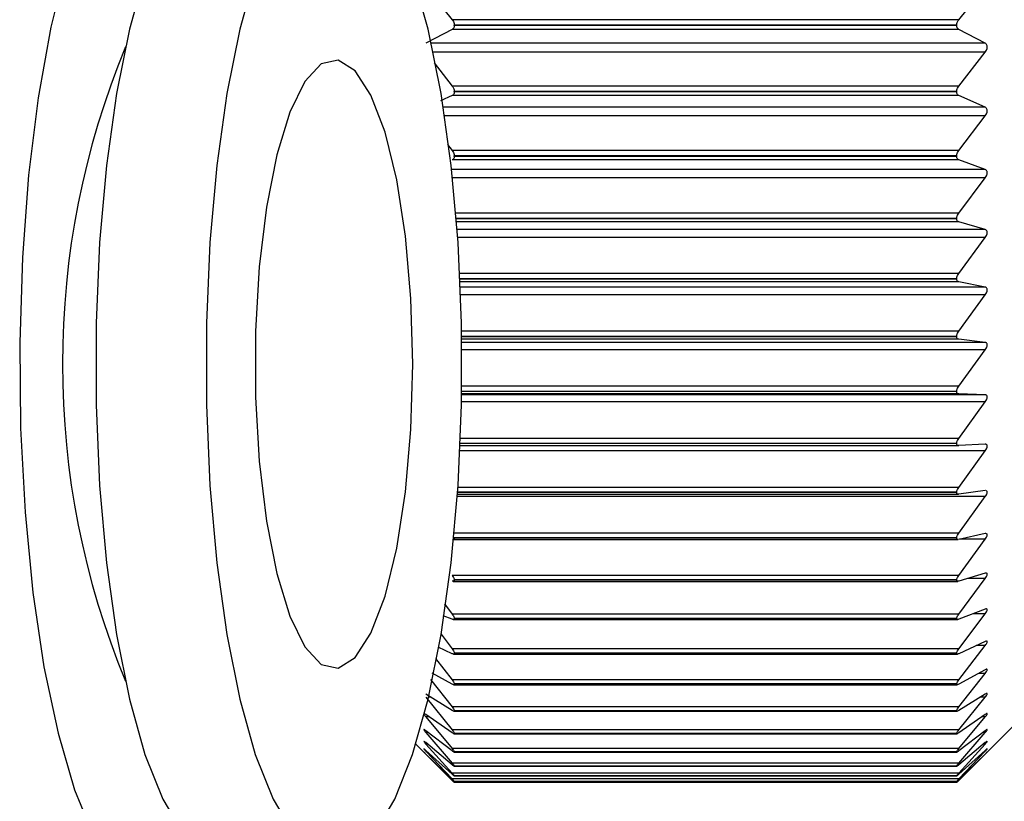
# Model space of a CAD drawing. Units: millimetres. Extents: x 18 to 282, y 56 to 249.
# Drawn here: x 156 to 169, y 74 to 84 of the extents above; entities that cross this region are included whole.
import ezdxf

# ---------------------------------------------------------------- set-up
doc = ezdxf.new("R2010")
doc.units = ezdxf.units.MM
doc.layers.get('0').update_dxf_attribs({"lineweight": 35})

msp = doc.modelspace()

# ---------------------------------------------------------------- linework, layer by layer
at = {"color": 7, "linetype": 'Continuous', "lineweight": 25}
for p, q in [((161.737, 84.308), (162.083, 83.875)), ((168.739, 83.875), (169.084, 84.308)), ((168.739, 83.875), (162.083, 83.875)), ((162.083, 83.748), (161.737, 83.566)), ((168.739, 83.748), (162.083, 83.748)), ((162.111, 83.799), (162.111, 83.804)), ((168.711, 83.804), (162.111, 83.804)), ((168.711, 83.799), (162.111, 83.799)), ((168.711, 83.799), (168.711, 83.804)), ((169.084, 83.566), (168.739, 83.748)), ((168.739, 83.003), (169.084, 83.448)), ((161.845, 83.31), (162.083, 83.003)), ((168.739, 83.003), (162.083, 83.003)), ((162.111, 82.927), (162.111, 82.932)), ((168.711, 82.932), (162.111, 82.932)), ((168.711, 82.927), (162.111, 82.927)), ((168.711, 82.927), (168.711, 82.932)), ((162.083, 82.879), (161.928, 82.81)), ((168.739, 82.879), (162.083, 82.879)), ((169.084, 82.724), (168.739, 82.879)), ((168.739, 82.155), (169.084, 82.61)), ((162.023, 82.234), (162.083, 82.155)), ((168.739, 82.155), (162.083, 82.155)), ((168.739, 82.035), (162.083, 82.035)), ((162.111, 82.079), (162.111, 82.084)), ((168.711, 82.084), (162.111, 82.084)), ((168.711, 82.079), (162.111, 82.079)), ((168.711, 82.079), (168.711, 82.084)), ((169.084, 81.908), (168.739, 82.035)), ((168.739, 81.333), (169.084, 81.797)), ((168.711, 81.258), (168.711, 81.262)), ((169.084, 81.119), (168.739, 81.217)), ((168.739, 80.541), (169.084, 81.012)), ((168.711, 80.467), (168.711, 80.471)), ((169.084, 80.36), (168.739, 80.43)), ((168.739, 79.782), (169.084, 80.258)), ((168.711, 79.709), (168.711, 79.713)), ((169.084, 79.635), (168.739, 79.676)), ((168.739, 79.059), (169.084, 79.538)), ((169.084, 78.946), (162.21, 78.946)), ((168.711, 78.987), (168.711, 78.991)), ((169.084, 78.946), (168.739, 78.957)), ((168.739, 78.373), (169.084, 78.854)), ((162.19, 78.278), (168.737, 78.278)), ((168.711, 78.304), (168.711, 78.307)), ((169.084, 78.296), (168.739, 78.278)), ((168.739, 77.729), (169.084, 78.21)), ((162.154, 77.639), (168.734, 77.639)), ((168.711, 77.661), (168.711, 77.665)), ((169.084, 77.687), (168.739, 77.64)), ((168.739, 77.128), (169.084, 77.607)), ((169.09, 77.687), (169.084, 77.687)), ((169.084, 77.122), (168.739, 77.045)), ((169.093, 77.122), (169.084, 77.122)), ((162.104, 77.044), (168.73, 77.044)), ((162.111, 77.062), (162.111, 77.065)), ((168.711, 77.065), (162.111, 77.065)), ((168.711, 77.062), (162.111, 77.062)), ((168.711, 77.062), (168.711, 77.065)), ((168.739, 76.572), (169.084, 77.047)), ((168.739, 76.572), (162.083, 76.572)), ((169.084, 76.601), (168.739, 76.496)), ((162.095, 76.494), (168.727, 76.494)), ((162.111, 76.509), (162.111, 76.512)), ((168.711, 76.512), (162.111, 76.512)), ((168.711, 76.509), (162.111, 76.509)), ((168.711, 76.509), (168.711, 76.512)), ((168.739, 76.064), (169.084, 76.533)), ((161.984, 76.198), (162.083, 76.064)), ((168.739, 76.064), (162.083, 76.064)), ((169.084, 76.129), (168.739, 75.995)), ((168.739, 75.605), (169.084, 76.067)), ((162.083, 75.995), (161.966, 76.04)), ((162.098, 75.991), (168.724, 75.991)), ((162.111, 76.004), (162.111, 76.006)), ((168.711, 76.006), (162.111, 76.006)), ((168.711, 76.004), (162.111, 76.004)), ((168.711, 76.004), (168.711, 76.006)), ((161.938, 75.799), (162.083, 75.605)), ((169.084, 75.705), (168.739, 75.543)), ((162.083, 75.543), (161.901, 75.628)), ((168.739, 75.605), (162.083, 75.605)), ((162.101, 75.538), (168.721, 75.538)), ((162.111, 75.548), (162.111, 75.55)), ((168.711, 75.55), (162.111, 75.55)), ((168.711, 75.548), (162.111, 75.548)), ((168.711, 75.548), (168.711, 75.55)), ((168.739, 75.198), (169.084, 75.651)), ((161.866, 75.482), (162.083, 75.198)), ((162.083, 75.143), (161.819, 75.288)), ((169.084, 75.332), (168.739, 75.143)), ((168.739, 74.843), (169.084, 75.285)), ((161.799, 75.206), (162.083, 74.843)), ((168.739, 75.198), (162.083, 75.198)), ((162.103, 75.136), (168.719, 75.136)), ((162.111, 75.143), (162.111, 75.145)), ((168.711, 75.145), (162.111, 75.145)), ((168.711, 75.143), (162.111, 75.143)), ((168.711, 75.143), (168.711, 75.145)), ((162.083, 74.796), (161.737, 75.012)), ((161.737, 74.972), (162.083, 74.542)), ((169.084, 75.012), (168.739, 74.796)), ((168.739, 74.542), (169.084, 74.972)), ((168.739, 74.843), (162.083, 74.843)), ((162.105, 74.786), (168.717, 74.786)), ((162.111, 74.792), (162.111, 74.794)), ((168.711, 74.794), (162.111, 74.794)), ((168.711, 74.792), (162.111, 74.792)), ((168.711, 74.792), (168.711, 74.794)), ((162.083, 74.503), (161.737, 74.744)), ((161.737, 74.712), (162.083, 74.296)), ((169.084, 74.744), (168.739, 74.503)), ((168.739, 74.296), (169.084, 74.712)), ((168.913, 74.051), (169.561, 74.699)), ((162.083, 74.265), (161.737, 74.531)), ((161.737, 74.506), (162.083, 74.106)), ((168.739, 74.542), (162.083, 74.542)), ((169.084, 74.531), (168.739, 74.265)), ((168.739, 74.106), (169.084, 74.506)), ((162.083, 74.083), (161.737, 74.374)), ((162.107, 74.491), (168.715, 74.491)), ((162.111, 74.494), (162.111, 74.496)), ((168.711, 74.496), (162.111, 74.496)), ((168.711, 74.494), (162.111, 74.494)), ((168.711, 74.494), (168.711, 74.496)), ((169.084, 74.374), (168.739, 74.083)), ((161.607, 74.353), (161.909, 74.051)), ((161.737, 74.356), (162.083, 73.973)), ((162.083, 73.958), (161.737, 74.271)), ((161.737, 74.262), (162.083, 73.897)), ((168.739, 74.296), (162.083, 74.296)), ((162.108, 74.25), (168.713, 74.25)), ((162.111, 74.252), (162.111, 74.253)), ((168.711, 74.253), (162.111, 74.253)), ((168.711, 74.252), (162.111, 74.252)), ((168.711, 74.252), (168.711, 74.253)), ((168.739, 73.973), (169.084, 74.356)), ((169.084, 74.271), (168.739, 73.958)), ((168.739, 73.897), (169.084, 74.262)), ((162.083, 73.89), (161.737, 74.225)), ((161.737, 74.223), (162.083, 73.878)), ((169.084, 74.225), (168.739, 73.89)), ((168.739, 73.878), (169.084, 74.223)), ((168.739, 74.106), (162.083, 74.106)), ((162.109, 74.065), (168.713, 74.065)), ((162.111, 74.066), (162.111, 74.067)), ((168.711, 74.067), (162.111, 74.067)), ((168.711, 74.066), (162.111, 74.066)), ((168.711, 74.066), (168.711, 74.067)), ((168.739, 73.973), (162.083, 73.973)), ((168.739, 73.897), (162.083, 73.897)), ((162.11, 73.936), (168.712, 73.936)), ((162.11, 73.865), (168.711, 73.865)), ((162.111, 73.937), (162.111, 73.937)), ((168.711, 73.937), (162.111, 73.937)), ((168.711, 73.937), (162.111, 73.937)), ((162.111, 73.865), (162.111, 73.865)), ((168.711, 73.865), (162.111, 73.865)), ((168.711, 73.865), (162.111, 73.865)), ((168.711, 73.937), (168.711, 73.937)), ((168.711, 73.865), (168.711, 73.865)), ((168.711, 73.851), (162.111, 73.851))]:
    msp.add_line(p, q, dxfattribs=at)
at = {"color": 8, "linetype": 'Continuous', "lineweight": 25}
for p, q in [((169.084, 83.566), (161.811, 83.566)), ((169.084, 83.448), (161.836, 83.448)), ((169.084, 82.724), (161.968, 82.724)), ((169.084, 82.61), (161.986, 82.61)), ((169.084, 81.908), (162.077, 81.908)), ((169.084, 81.797), (162.089, 81.797)), ((168.739, 81.333), (162.133, 81.333)), ((168.711, 81.262), (162.138, 81.262)), ((168.711, 81.258), (162.139, 81.258)), ((168.739, 81.217), (162.142, 81.217)), ((169.084, 81.119), (162.149, 81.119)), ((169.084, 81.012), (162.157, 81.012)), ((168.739, 80.541), (162.184, 80.541)), ((168.711, 80.471), (162.188, 80.471)), ((168.711, 80.467), (162.188, 80.467)), ((168.739, 80.43), (162.189, 80.43)), ((169.084, 80.36), (162.192, 80.36)), ((169.084, 80.258), (162.196, 80.258)), ((168.739, 79.782), (162.209, 79.782)), ((168.711, 79.713), (162.21, 79.713)), ((168.711, 79.709), (162.21, 79.709)), ((168.739, 79.676), (162.211, 79.676)), ((169.084, 79.635), (162.211, 79.635)), ((169.084, 79.538), (162.212, 79.538)), ((168.739, 79.059), (162.211, 79.059)), ((168.711, 78.991), (162.21, 78.991)), ((168.711, 78.987), (162.21, 78.987)), ((168.739, 78.957), (162.21, 78.957)), ((169.084, 78.854), (162.208, 78.854)), ((168.711, 78.307), (162.191, 78.307)), ((168.711, 78.304), (162.191, 78.304)), ((168.739, 78.373), (162.194, 78.373)), ((169.084, 78.21), (162.187, 78.21)), ((169.084, 77.607), (162.151, 77.607)), ((168.711, 77.665), (162.155, 77.665)), ((168.711, 77.661), (162.155, 77.661)), ((168.739, 77.729), (162.16, 77.729)), ((168.739, 77.128), (162.112, 77.128)), ((169.084, 77.047), (168.749, 77.047)), ((169.084, 76.533), (168.862, 76.533)), ((169.084, 76.067), (168.926, 76.067)), ((169.084, 75.651), (168.968, 75.651)), ((169.084, 75.285), (168.998, 75.285)), ((161.802, 74.972), (161.774, 74.972)), ((169.084, 74.972), (169.02, 74.972)), ((161.784, 74.712), (161.737, 74.712)), ((169.084, 74.712), (169.038, 74.712)), ((161.77, 74.506), (161.737, 74.506)), ((169.084, 74.506), (169.052, 74.506)), ((161.758, 74.356), (161.737, 74.356)), ((161.748, 74.262), (161.737, 74.262)), ((169.084, 74.356), (169.064, 74.356)), ((169.084, 74.262), (169.074, 74.262)), ((162.096, 73.878), (162.083, 73.878)), ((168.739, 73.878), (168.726, 73.878))]:
    msp.add_line(p, q, dxfattribs=at)
at = {"color": 7, "linetype": 'Continuous', "lineweight": 25, "flags": 128}
for points in [[(158.907, 85.814), (158.646, 86.146), (158.358, 86.326), (158.067, 86.326), (157.779, 86.146), (157.502, 85.789), (157.244, 85.265), (157.011, 84.589), (156.809, 83.776), (156.643, 82.849), (156.518, 81.831), (156.437, 80.749), (156.402, 79.631), (156.414, 78.505), (156.472, 77.401), (156.576, 76.348), (156.721, 75.372), (156.906, 74.5), (157.124, 73.753), (157.37, 73.151), (157.639, 72.709), (157.922, 72.44), (158.212, 72.349), (158.212, 72.349)], [(159.082, 85.849), (158.805, 85.76), (158.535, 85.497), (158.281, 85.066), (158.048, 84.478), (157.844, 83.751), (157.673, 82.904), (157.541, 81.96), (157.451, 80.945), (157.405, 79.886), (157.405, 78.812), (157.451, 77.753), (157.541, 76.738), (157.673, 75.794), (157.844, 74.947), (158.048, 74.22), (158.281, 73.632), (158.535, 73.201), (158.805, 72.938), (159.082, 72.849), (159.082, 72.849)], [(159.497, 84.478), (159.293, 83.751), (159.122, 82.904), (158.99, 81.96), (158.9, 80.945), (158.854, 79.886), (158.854, 78.812), (158.9, 77.753), (158.99, 76.738), (159.122, 75.794), (159.293, 74.947), (159.497, 74.22), (159.73, 73.632), (159.984, 73.201)], [(161.077, 73.201), (161.331, 73.632), (161.564, 74.22), (161.768, 74.947), (161.939, 75.794), (162.071, 76.738), (162.161, 77.753), (162.207, 78.812), (162.207, 79.886), (162.161, 80.945), (162.071, 81.96), (161.939, 82.904), (161.768, 83.751), (161.564, 84.478)], [(161.566, 79.349), (161.542, 80.209), (161.47, 81.029), (161.355, 81.77), (161.201, 82.398), (161.015, 82.883), (160.808, 83.203), (160.587, 83.343), (160.363, 83.296), (160.147, 83.065), (159.95, 82.66), (159.779, 82.1), (159.643, 81.411), (159.549, 80.626), (159.501, 79.781), (159.501, 78.916), (159.549, 78.072), (159.643, 77.287), (159.779, 76.598), (159.95, 76.038), (160.147, 75.633), (160.363, 75.402), (160.587, 75.355), (160.808, 75.495), (161.015, 75.815), (161.201, 76.3), (161.355, 76.928), (161.47, 77.669), (161.542, 78.489), (161.566, 79.349)]]:
    msp.add_lwpolyline(points, dxfattribs=at)
at = {"color": 7, "linetype": 'Continuous', "lineweight": 25}
msp.add_arc((167.881, 79.349), 10.917, 157.5555, 202.4445, dxfattribs=at)
for points, knots in [([(162.083, 83.875), (162.089, 83.867), (162.099, 83.852), (162.109, 83.827), (162.11, 83.811), (162.111, 83.804)], [0, 0, 0, 0, 0.39874, 0.716228, 1, 1, 1, 1]), ([(168.711, 83.804), (168.712, 83.812), (168.713, 83.827), (168.723, 83.852), (168.733, 83.867), (168.739, 83.875)], [0, 0, 0, 0, 0.298366, 0.598008, 1, 1, 1, 1]), ([(162.111, 83.799), (162.11, 83.792), (162.109, 83.778), (162.099, 83.759), (162.089, 83.752), (162.083, 83.748)], [0, 0, 0, 0, 0.298376, 0.598005, 1, 1, 1, 1]), ([(168.739, 83.748), (168.733, 83.752), (168.723, 83.759), (168.713, 83.778), (168.712, 83.792), (168.711, 83.799)], [0, 0, 0, 0, 0.398813, 0.716277, 1, 1, 1, 1]), ([(169.084, 83.448), (169.09, 83.457), (169.1, 83.472), (169.11, 83.497), (169.112, 83.521), (169.108, 83.54), (169.099, 83.556), (169.09, 83.562), (169.084, 83.566)], [0, 0, 0, 0, 0.201597, 0.364197, 0.527766, 0.670271, 0.815908, 1, 1, 1, 1]), ([(162.083, 83.003), (162.089, 82.995), (162.099, 82.98), (162.109, 82.954), (162.11, 82.939), (162.111, 82.932)], [0, 0, 0, 0, 0.398818, 0.71628, 1, 1, 1, 1]), ([(162.111, 82.927), (162.11, 82.92), (162.109, 82.906), (162.099, 82.889), (162.089, 82.883), (162.083, 82.879)], [0, 0, 0, 0, 0.298292, 0.597915, 1, 1, 1, 1]), ([(168.711, 82.932), (168.712, 82.939), (168.713, 82.954), (168.723, 82.98), (168.733, 82.995), (168.739, 83.003)], [0, 0, 0, 0, 0.29829, 0.597909, 1, 1, 1, 1]), ([(168.739, 82.879), (168.733, 82.883), (168.723, 82.889), (168.713, 82.907), (168.712, 82.921), (168.711, 82.927)], [0, 0, 0, 0, 0.398851, 0.716312, 1, 1, 1, 1]), ([(169.084, 82.61), (169.09, 82.619), (169.1, 82.634), (169.11, 82.66), (169.112, 82.682), (169.108, 82.701), (169.099, 82.716), (169.09, 82.721), (169.084, 82.724)], [0, 0, 0, 0, 0.20163, 0.36422, 0.527786, 0.67029, 0.815935, 1, 1, 1, 1]), ([(162.083, 82.155), (162.089, 82.146), (162.099, 82.131), (162.109, 82.105), (162.11, 82.091), (162.111, 82.084)], [0, 0, 0, 0, 0.398857, 0.716316, 1, 1, 1, 1]), ([(168.711, 82.084), (168.712, 82.091), (168.713, 82.106), (168.723, 82.131), (168.733, 82.146), (168.739, 82.155)], [0, 0, 0, 0, 0.298202, 0.597803, 1, 1, 1, 1]), ([(162.111, 82.079), (162.11, 82.072), (162.109, 82.059), (162.099, 82.043), (162.089, 82.038), (162.083, 82.035)], [0, 0, 0, 0, 0.298194, 0.597798, 1, 1, 1, 1]), ([(168.739, 82.035), (168.733, 82.038), (168.723, 82.043), (168.713, 82.059), (168.712, 82.073), (168.711, 82.079)], [0, 0, 0, 0, 0.3989102, 0.7163631, 1, 1, 1, 1]), ([(169.084, 81.797), (169.09, 81.806), (169.1, 81.821), (169.11, 81.847), (169.112, 81.869), (169.108, 81.887), (169.099, 81.9), (169.09, 81.905), (169.084, 81.908)], [0, 0, 0, 0, 0.2016463, 0.3642352, 0.5277996, 0.6702975, 0.815941, 1, 1, 1, 1]), ([(168.711, 81.262), (168.712, 81.27), (168.713, 81.284), (168.723, 81.309), (168.733, 81.324), (168.739, 81.333)], [0, 0, 0, 0, 0.298081, 0.597683, 1, 1, 1, 1]), ([(168.739, 81.217), (168.733, 81.22), (168.723, 81.224), (168.713, 81.239), (168.712, 81.252), (168.711, 81.258)], [0, 0, 0, 0, 0.398931, 0.716382, 1, 1, 1, 1]), ([(169.084, 81.012), (169.09, 81.021), (169.1, 81.036), (169.11, 81.062), (169.112, 81.083), (169.108, 81.1), (169.099, 81.113), (169.09, 81.117), (169.084, 81.119)], [0, 0, 0, 0, 0.20166, 0.364246, 0.527806, 0.670308, 0.815952, 1, 1, 1, 1]), ([(168.711, 80.471), (168.712, 80.478), (168.713, 80.492), (168.723, 80.517), (168.733, 80.532), (168.739, 80.541)], [0, 0, 0, 0, 0.297935, 0.597508, 1, 1, 1, 1]), ([(168.739, 80.43), (168.733, 80.432), (168.723, 80.435), (168.713, 80.449), (168.712, 80.461), (168.711, 80.467)], [0, 0, 0, 0, 0.398949, 0.716398, 1, 1, 1, 1]), ([(169.084, 80.258), (169.09, 80.267), (169.1, 80.283), (169.11, 80.307), (169.112, 80.328), (169.108, 80.344), (169.099, 80.356), (169.09, 80.359), (169.084, 80.36)], [0, 0, 0, 0, 0.201681, 0.364261, 0.527816, 0.670315, 0.815957, 1, 1, 1, 1]), ([(168.711, 79.713), (168.712, 79.72), (168.713, 79.733), (168.723, 79.758), (168.733, 79.773), (168.739, 79.782)], [0, 0, 0, 0, 0.29778, 0.597344, 1, 1, 1, 1]), ([(168.739, 79.676), (168.733, 79.677), (168.723, 79.68), (168.713, 79.692), (168.712, 79.704), (168.711, 79.709)], [0, 0, 0, 0, 0.398968, 0.716422, 1, 1, 1, 1]), ([(169.084, 79.538), (169.09, 79.547), (169.1, 79.562), (169.11, 79.587), (169.112, 79.607), (169.108, 79.622), (169.099, 79.632), (169.09, 79.634), (169.084, 79.635)], [0, 0, 0, 0, 0.201687, 0.364263, 0.527823, 0.67032, 0.815967, 1, 1, 1, 1]), ([(168.711, 78.991), (168.712, 78.997), (168.713, 79.01), (168.723, 79.034), (168.733, 79.05), (168.739, 79.059)], [0, 0, 0, 0, 0.297593, 0.597133, 1, 1, 1, 1]), ([(168.739, 78.957), (168.733, 78.958), (168.723, 78.96), (168.713, 78.971), (168.712, 78.982), (168.711, 78.987)], [0, 0, 0, 0, 0.398969, 0.716421, 1, 1, 1, 1]), ([(169.084, 78.854), (169.09, 78.863), (169.1, 78.879), (169.11, 78.903), (169.112, 78.922), (169.108, 78.935), (169.099, 78.944), (169.09, 78.946), (169.084, 78.946)], [0, 0, 0, 0, 0.201691, 0.364265, 0.52782, 0.67032, 0.815963, 1, 1, 1, 1]), ([(168.711, 78.307), (168.712, 78.313), (168.713, 78.325), (168.723, 78.349), (168.733, 78.365), (168.739, 78.373)], [0, 0, 0, 0, 0.297349, 0.596859, 1, 1, 1, 1]), ([(168.739, 78.278), (168.733, 78.278), (168.723, 78.279), (168.713, 78.289), (168.712, 78.299), (168.711, 78.304)], [0, 0, 0, 0, 0.398965, 0.716417, 1, 1, 1, 1]), ([(169.084, 78.21), (169.09, 78.218), (169.1, 78.234), (169.11, 78.257), (169.112, 78.275), (169.108, 78.288), (169.099, 78.296), (169.09, 78.296), (169.084, 78.296)], [0, 0, 0, 0, 0.20169, 0.364266, 0.52782, 0.670319, 0.815963, 1, 1, 1, 1]), ([(168.711, 77.665), (168.712, 77.67), (168.713, 77.682), (168.723, 77.705), (168.733, 77.72), (168.739, 77.729)], [0, 0, 0, 0, 0.2976519, 0.597186, 1, 1, 1, 1]), ([(168.739, 77.64), (168.733, 77.64), (168.723, 77.639), (168.713, 77.647), (168.712, 77.657), (168.711, 77.661)], [0, 0, 0, 0, 0.398958, 0.716409, 1, 1, 1, 1]), ([(169.084, 77.607), (169.09, 77.615), (169.1, 77.631), (169.11, 77.653), (169.112, 77.67), (169.108, 77.682), (169.102, 77.685), (169.099, 77.686)], [0, 0, 0, 0, 0.247176, 0.44642, 0.646867, 0.821508, 1, 1, 1, 1]), ([(168.711, 77.065), (168.712, 77.071), (168.713, 77.082), (168.723, 77.104), (168.733, 77.119), (168.739, 77.128)], [0, 0, 0, 0, 0.297844, 0.597392, 1, 1, 1, 1]), ([(169.084, 77.047), (169.09, 77.056), (169.1, 77.071), (169.11, 77.092), (169.112, 77.108), (169.108, 77.119), (169.102, 77.121), (169.099, 77.122)], [0, 0, 0, 0, 0.247155, 0.446416, 0.646862, 0.8215, 1, 1, 1, 1]), ([(162.111, 77.062), (162.11, 77.058), (162.109, 77.05), (162.101, 77.044), (162.094, 77.045), (162.092, 77.045)], [0, 0, 0, 0, 0.377714, 0.757611, 1, 1, 1, 1]), ([(168.73, 77.045), (168.728, 77.045), (168.72, 77.044), (168.713, 77.05), (168.712, 77.058), (168.711, 77.062)], [0, 0, 0, 0, 0.2376, 0.64026, 1, 1, 1, 1]), ([(162.083, 76.572), (162.089, 76.564), (162.099, 76.548), (162.109, 76.527), (162.11, 76.517), (162.111, 76.512)], [0, 0, 0, 0, 0.398941, 0.716391, 1, 1, 1, 1]), ([(168.711, 76.512), (168.712, 76.517), (168.713, 76.527), (168.723, 76.548), (168.733, 76.564), (168.739, 76.572)], [0, 0, 0, 0, 0.297981, 0.597576, 1, 1, 1, 1]), ([(169.084, 76.533), (169.09, 76.542), (169.1, 76.557), (169.11, 76.577), (169.112, 76.592), (169.108, 76.601), (169.099, 76.605), (169.09, 76.603), (169.084, 76.601)], [0, 0, 0, 0, 0.201657, 0.364247, 0.527805, 0.670303, 0.815951, 1, 1, 1, 1]), ([(162.111, 76.509), (162.11, 76.505), (162.109, 76.497), (162.099, 76.493), (162.089, 76.495), (162.083, 76.496)], [0, 0, 0, 0, 0.297984, 0.597567, 1, 1, 1, 1]), ([(168.739, 76.496), (168.733, 76.495), (168.723, 76.493), (168.713, 76.498), (168.712, 76.505), (168.711, 76.509)], [0, 0, 0, 0, 0.398921, 0.71638, 1, 1, 1, 1]), ([(162.083, 76.064), (162.089, 76.056), (162.099, 76.04), (162.109, 76.02), (162.11, 76.011), (162.111, 76.006)], [0, 0, 0, 0, 0.398929, 0.716383, 1, 1, 1, 1]), ([(168.711, 76.006), (168.712, 76.011), (168.713, 76.02), (168.723, 76.041), (168.733, 76.056), (168.739, 76.064)], [0, 0, 0, 0, 0.298112, 0.597708, 1, 1, 1, 1]), ([(169.084, 76.067), (169.09, 76.075), (169.1, 76.09), (169.11, 76.11), (169.112, 76.124), (169.108, 76.131), (169.099, 76.133), (169.09, 76.13), (169.084, 76.129)], [0, 0, 0, 0, 0.201645, 0.36423, 0.527795, 0.670298, 0.815942, 1, 1, 1, 1]), ([(162.111, 76.004), (162.11, 76), (162.109, 75.993), (162.099, 75.99), (162.089, 75.993), (162.083, 75.995)], [0, 0, 0, 0, 0.298105, 0.597705, 1, 1, 1, 1]), ([(168.739, 75.995), (168.733, 75.993), (168.723, 75.99), (168.713, 75.993), (168.712, 76), (168.711, 76.004)], [0, 0, 0, 0, 0.398897, 0.716335, 1, 1, 1, 1]), ([(169.084, 75.651), (169.09, 75.659), (169.1, 75.673), (169.11, 75.692), (169.112, 75.704), (169.108, 75.71), (169.099, 75.711), (169.09, 75.707), (169.084, 75.705)], [0, 0, 0, 0, 0.201626, 0.364215, 0.527784, 0.670285, 0.81593, 1, 1, 1, 1]), ([(162.083, 75.605), (162.089, 75.597), (162.099, 75.582), (162.109, 75.563), (162.11, 75.554), (162.111, 75.55)], [0, 0, 0, 0, 0.398902, 0.716349, 1, 1, 1, 1]), ([(162.111, 75.548), (162.11, 75.545), (162.109, 75.539), (162.099, 75.537), (162.089, 75.541), (162.083, 75.543)], [0, 0, 0, 0, 0.29822, 0.597825, 1, 1, 1, 1]), ([(168.711, 75.55), (168.712, 75.554), (168.713, 75.563), (168.723, 75.582), (168.733, 75.597), (168.739, 75.605)], [0, 0, 0, 0, 0.298229, 0.597824, 1, 1, 1, 1]), ([(168.739, 75.543), (168.733, 75.541), (168.723, 75.537), (168.713, 75.539), (168.712, 75.545), (168.711, 75.548)], [0, 0, 0, 0, 0.398846, 0.716307, 1, 1, 1, 1]), ([(169.084, 75.285), (169.09, 75.293), (169.1, 75.307), (169.11, 75.324), (169.112, 75.335), (169.108, 75.34), (169.099, 75.34), (169.09, 75.335), (169.084, 75.332)], [0, 0, 0, 0, 0.201592, 0.364192, 0.527761, 0.670267, 0.815902, 1, 1, 1, 1]), ([(162.083, 75.198), (162.089, 75.19), (162.099, 75.175), (162.109, 75.157), (162.11, 75.149), (162.111, 75.145)], [0, 0, 0, 0, 0.398849, 0.716308, 1, 1, 1, 1]), ([(168.711, 75.145), (168.712, 75.149), (168.713, 75.157), (168.723, 75.175), (168.733, 75.19), (168.739, 75.198)], [0, 0, 0, 0, 0.2983143, 0.5979312, 1, 1, 1, 1]), ([(162.111, 75.143), (162.11, 75.141), (162.109, 75.136), (162.099, 75.135), (162.089, 75.14), (162.083, 75.143)], [0, 0, 0, 0, 0.298305, 0.59793, 1, 1, 1, 1]), ([(168.739, 75.143), (168.733, 75.14), (168.723, 75.135), (168.713, 75.136), (168.712, 75.141), (168.711, 75.143)], [0, 0, 0, 0, 0.3988017, 0.7162638, 1, 1, 1, 1]), ([(169.084, 74.972), (169.09, 74.979), (169.1, 74.993), (169.11, 75.009), (169.112, 75.019), (169.108, 75.022), (169.099, 75.02), (169.09, 75.015), (169.084, 75.012)], [0, 0, 0, 0, 0.201552, 0.364157, 0.527736, 0.670239, 0.815882, 1, 1, 1, 1]), ([(162.083, 74.843), (162.089, 74.835), (162.099, 74.821), (162.109, 74.803), (162.11, 74.797), (162.111, 74.794)], [0, 0, 0, 0, 0.398806, 0.716268, 1, 1, 1, 1]), ([(162.111, 74.792), (162.11, 74.79), (162.109, 74.785), (162.099, 74.787), (162.089, 74.793), (162.083, 74.796)], [0, 0, 0, 0, 0.298389, 0.598012, 1, 1, 1, 1]), ([(168.711, 74.794), (168.712, 74.797), (168.713, 74.804), (168.723, 74.821), (168.733, 74.835), (168.739, 74.843)], [0, 0, 0, 0, 0.298396, 0.598022, 1, 1, 1, 1]), ([(168.739, 74.796), (168.733, 74.793), (168.723, 74.787), (168.713, 74.785), (168.712, 74.79), (168.711, 74.792)], [0, 0, 0, 0, 0.398726, 0.716213, 1, 1, 1, 1]), ([(161.737, 74.744), (161.732, 74.748), (161.722, 74.755), (161.712, 74.758), (161.71, 74.754), (161.714, 74.744), (161.723, 74.73), (161.732, 74.718), (161.737, 74.712)], [0, 0, 0, 0, 0.20152, 0.364125, 0.527708, 0.670216, 0.81585, 1, 1, 1, 1]), ([(169.084, 74.712), (169.09, 74.719), (169.1, 74.732), (169.11, 74.747), (169.112, 74.755), (169.108, 74.757), (169.099, 74.754), (169.09, 74.748), (169.084, 74.744)], [0, 0, 0, 0, 0.201523, 0.364128, 0.527713, 0.670218, 0.815852, 1, 1, 1, 1]), ([(161.737, 74.531), (161.732, 74.536), (161.722, 74.543), (161.712, 74.548), (161.71, 74.545), (161.714, 74.537), (161.723, 74.524), (161.732, 74.513), (161.737, 74.506)], [0, 0, 0, 0, 0.201469, 0.364089, 0.527681, 0.670192, 0.815825, 1, 1, 1, 1]), ([(162.083, 74.542), (162.089, 74.534), (162.099, 74.521), (162.109, 74.504), (162.11, 74.499), (162.111, 74.496)], [0, 0, 0, 0, 0.398731, 0.716216, 1, 1, 1, 1]), ([(162.111, 74.494), (162.11, 74.493), (162.109, 74.489), (162.099, 74.492), (162.089, 74.499), (162.083, 74.503)], [0, 0, 0, 0, 0.298445, 0.598095, 1, 1, 1, 1]), ([(168.711, 74.496), (168.712, 74.499), (168.713, 74.504), (168.723, 74.521), (168.733, 74.534), (168.739, 74.542)], [0, 0, 0, 0, 0.298453, 0.598091, 1, 1, 1, 1]), ([(168.739, 74.503), (168.733, 74.499), (168.723, 74.492), (168.713, 74.489), (168.712, 74.493), (168.711, 74.494)], [0, 0, 0, 0, 0.398643, 0.71614, 1, 1, 1, 1]), ([(169.084, 74.506), (169.09, 74.513), (169.1, 74.526), (169.11, 74.539), (169.112, 74.546), (169.108, 74.547), (169.099, 74.542), (169.09, 74.535), (169.084, 74.531)], [0, 0, 0, 0, 0.201469, 0.36409, 0.527681, 0.670192, 0.815824, 1, 1, 1, 1]), ([(161.737, 74.374), (161.732, 74.378), (161.722, 74.387), (161.712, 74.392), (161.71, 74.391), (161.714, 74.384), (161.723, 74.373), (161.732, 74.362), (161.737, 74.356)], [0, 0, 0, 0, 0.201411, 0.364036, 0.527638, 0.67015, 0.815781, 1, 1, 1, 1]), ([(169.084, 74.356), (169.09, 74.363), (169.1, 74.374), (169.11, 74.387), (169.112, 74.392), (169.108, 74.392), (169.099, 74.386), (169.09, 74.378), (169.084, 74.374)], [0, 0, 0, 0, 0.201413, 0.364038, 0.527638, 0.67015, 0.815783, 1, 1, 1, 1]), ([(161.737, 74.271), (161.732, 74.277), (161.722, 74.286), (161.712, 74.293), (161.71, 74.294), (161.714, 74.288), (161.723, 74.277), (161.732, 74.267), (161.737, 74.262)], [0, 0, 0, 0, 0.201344, 0.363983, 0.527595, 0.670111, 0.815733, 1, 1, 1, 1]), ([(161.737, 74.225), (161.732, 74.231), (161.722, 74.241), (161.712, 74.25), (161.71, 74.252), (161.714, 74.247), (161.723, 74.238), (161.732, 74.229), (161.737, 74.223)], [0, 0, 0, 0, 0.201257, 0.363909, 0.527537, 0.670056, 0.815674, 1, 1, 1, 1]), ([(162.083, 74.296), (162.089, 74.288), (162.099, 74.275), (162.109, 74.26), (162.11, 74.256), (162.111, 74.253)], [0, 0, 0, 0, 0.398653, 0.716145, 1, 1, 1, 1]), ([(162.111, 74.252), (162.11, 74.251), (162.109, 74.249), (162.099, 74.253), (162.089, 74.261), (162.083, 74.265)], [0, 0, 0, 0, 0.298489, 0.598136, 1, 1, 1, 1]), ([(168.711, 74.253), (168.712, 74.256), (168.713, 74.261), (168.723, 74.276), (168.733, 74.288), (168.739, 74.296)], [0, 0, 0, 0, 0.2985, 0.598142, 1, 1, 1, 1]), ([(168.739, 74.265), (168.733, 74.261), (168.723, 74.253), (168.713, 74.249), (168.712, 74.251), (168.711, 74.252)], [0, 0, 0, 0, 0.398547, 0.716066, 1, 1, 1, 1]), ([(169.084, 74.262), (169.09, 74.268), (169.1, 74.279), (169.11, 74.29), (169.112, 74.294), (169.108, 74.292), (169.099, 74.285), (169.09, 74.276), (169.084, 74.271)], [0, 0, 0, 0, 0.20135, 0.363984, 0.527597, 0.670113, 0.815734, 1, 1, 1, 1]), ([(169.111, 74.25), (169.111, 74.25), (169.112, 74.251), (169.108, 74.248), (169.099, 74.24), (169.09, 74.23), (169.084, 74.225)], [0, 0, 0, 0, 0.038397, 0.328455, 0.624796, 1, 1, 1, 1]), ([(169.084, 74.223), (169.09, 74.229), (169.101, 74.24), (169.106, 74.245), (169.109, 74.248)], [0, 0, 0, 0, 0.552959, 1, 1, 1, 1]), ([(162.083, 74.106), (162.089, 74.099), (162.099, 74.086), (162.109, 74.073), (162.11, 74.069), (162.111, 74.067)], [0, 0, 0, 0, 0.398551, 0.716071, 1, 1, 1, 1]), ([(162.111, 74.066), (162.11, 74.065), (162.109, 74.064), (162.099, 74.07), (162.089, 74.078), (162.083, 74.083)], [0, 0, 0, 0, 0.298525, 0.598189, 1, 1, 1, 1]), ([(168.711, 74.067), (168.712, 74.069), (168.713, 74.073), (168.723, 74.087), (168.733, 74.099), (168.739, 74.106)], [0, 0, 0, 0, 0.29853, 0.598197, 1, 1, 1, 1]), ([(168.739, 74.083), (168.733, 74.078), (168.723, 74.07), (168.713, 74.064), (168.712, 74.065), (168.711, 74.066)], [0, 0, 0, 0, 0.398436, 0.715977, 1, 1, 1, 1]), ([(162.083, 73.973), (162.089, 73.966), (162.099, 73.954), (162.109, 73.942), (162.11, 73.939), (162.111, 73.937)], [0, 0, 0, 0, 0.398444, 0.715982, 1, 1, 1, 1]), ([(162.111, 73.937), (162.11, 73.937), (162.109, 73.936), (162.099, 73.944), (162.089, 73.953), (162.083, 73.958)], [0, 0, 0, 0, 0.29856, 0.59821, 1, 1, 1, 1]), ([(162.083, 73.897), (162.089, 73.89), (162.099, 73.879), (162.109, 73.868), (162.11, 73.866), (162.111, 73.865)], [0, 0, 0, 0, 0.398316, 0.71587, 1, 1, 1, 1]), ([(162.111, 73.865), (162.11, 73.865), (162.109, 73.866), (162.099, 73.875), (162.089, 73.885), (162.083, 73.89)], [0, 0, 0, 0, 0.29857, 0.59822, 1, 1, 1, 1]), ([(162.083, 73.878), (162.089, 73.872), (162.099, 73.862), (162.109, 73.852), (162.11, 73.851), (162.111, 73.851)], [0, 0, 0, 0, 0.39807, 0.715659, 1, 1, 1, 1]), ([(168.711, 73.937), (168.712, 73.939), (168.713, 73.942), (168.723, 73.954), (168.733, 73.966), (168.739, 73.973)], [0, 0, 0, 0, 0.298563, 0.598212, 1, 1, 1, 1]), ([(168.739, 73.958), (168.733, 73.953), (168.723, 73.944), (168.713, 73.936), (168.712, 73.937), (168.711, 73.937)], [0, 0, 0, 0, 0.398311, 0.715861, 1, 1, 1, 1]), ([(168.711, 73.865), (168.712, 73.866), (168.713, 73.868), (168.723, 73.879), (168.733, 73.89), (168.739, 73.897)], [0, 0, 0, 0, 0.298574, 0.598226, 1, 1, 1, 1]), ([(168.739, 73.89), (168.733, 73.885), (168.723, 73.875), (168.713, 73.866), (168.712, 73.865), (168.711, 73.865)], [0, 0, 0, 0, 0.398079, 0.715665, 1, 1, 1, 1]), ([(168.711, 73.851), (168.712, 73.851), (168.713, 73.852), (168.723, 73.862), (168.733, 73.872), (168.739, 73.878)], [0, 0, 0, 0, 0.298578, 0.598223, 1, 1, 1, 1])]:
    msp.add_open_spline(points, degree=3, knots=knots, dxfattribs=at)

doc.saveas('drawing.dxf')
